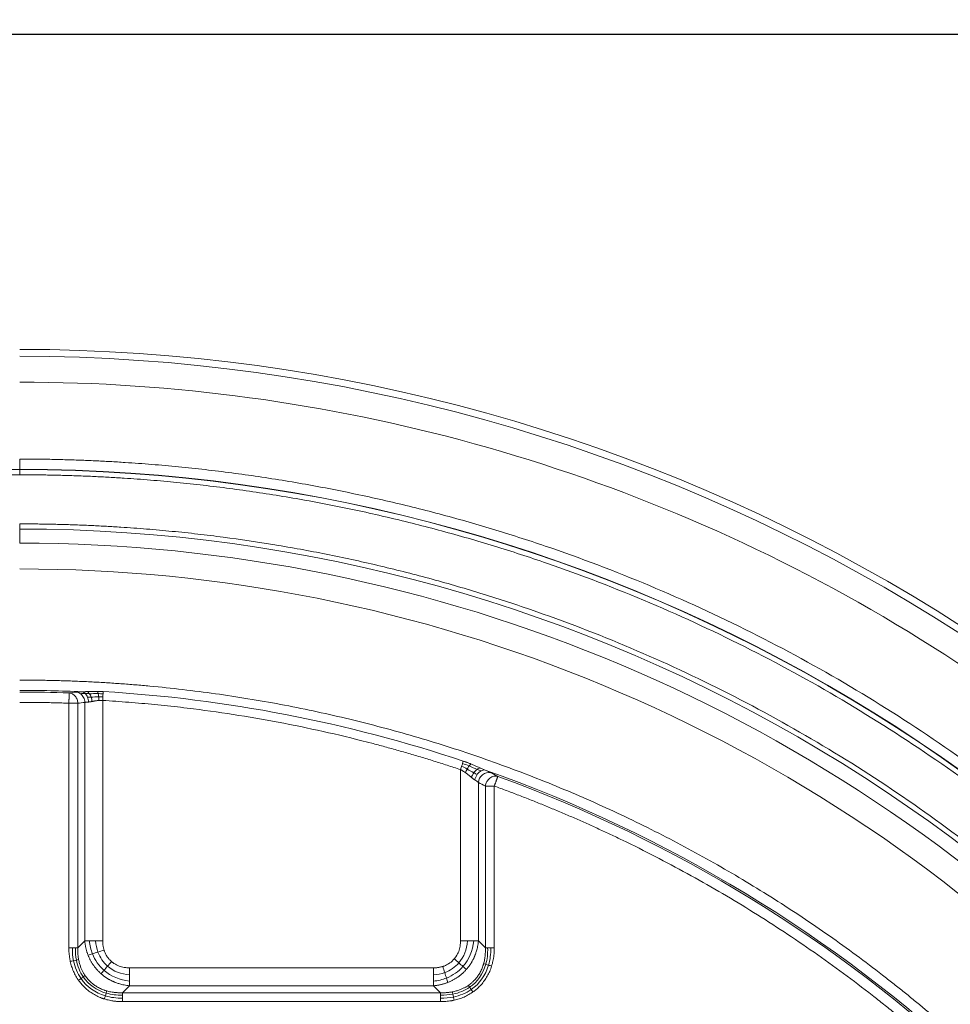
# Model space of a CAD drawing. Units: millimetres. Extents: x 258 to 4290, y 477 to 3211.
# Drawn here: x 1428 to 1698, y 2925 to 3211 of the extents above; entities that cross this region are included whole.
import ezdxf

# ---------------------------------------------------------------- set-up
doc = ezdxf.new("R2010")
doc.units = ezdxf.units.MM
doc.layers.add('FORMAT', color=7, linetype='Continuous')
doc.styles.add('SLDTEXTSTYLE0', font='TXT', dxfattribs={"width": 0.605})
doc.dimstyles.new('SLDDIMSTYLE0', dxfattribs={"dimtxt": 3.081982, "dimasz": 2, "dimexe": 0, "dimexo": 0.0625, "dimgap": 0.770496, "dimtad": 1, "dimrnd": 1e-09, "dimzin": 12, "dimdsep": 46, "dimtxsty": 'SLDTEXTSTYLE0', "dimsah": 1, "dimcen": 0.09, "dimadec": 0, "dimazin": 3, "dimtfac": 1, "dimtofl": 0, "dimtmove": 0, "dimatfit": 3, "dimfxl": 0, "dimfrac": 2, "dimtolj": 1, "dimtzin": 12, "dimarcsym": 0})

# ---------------------------------------------------------------- blocks, each defined once
blk = doc.blocks.new('_D')
at = {"layer": 'FORMAT'}
for p, q in [((260.23, 3086.27), (260.23, 3207.77)), ((260.23, 3206.78), (2058.23, 3206.78)), ((2058.23, 2641.27), (2058.23, 3207.77))]:
    blk.add_line(p, q, dxfattribs=at)
for points in [[(260.23, 3206.78), (262.23, 3206.28), (262.23, 3207.28)], [(2058.23, 3206.78), (2056.23, 3207.28), (2056.23, 3206.28)]]:
    blk.add_solid(points, dxfattribs=at)
at = {"layer": 'FORMAT', "insert": (1154.52, 3210.87), "char_height": 3.175, "attachment_point": 1, "style": 'SLDTEXTSTYLE0'}
blk.add_mtext('1800', dxfattribs=at)

msp = doc.modelspace()

# ---------------------------------------------------------------- linework, layer by layer
at = {"color": 7, "linetype": 'Continuous', "lineweight": 15}
for p, q in [((1428.226, 3083.468), (1428.226, 3080.48)), ((430.017, 3080.48), (1428.226, 3080.48)), ((430.017, 3080.402), (1428.226, 3080.402)), ((1428.226, 3080.402), (1428.226, 3080.48)), ((1428.226, 3078.907), (1428.226, 3080.402)), ((1428.226, 3078.907), (430.017, 3078.907)), ((1428.226, 3063.162), (1428.226, 3064.656)), ((1428.226, 3063.162), (1428.226, 3059.069)), ((1452.309, 3013.432), (1452.37, 3014.447)), ((1442.494, 2941.638), (1442.494, 3012.633)), ((1445.092, 3012.633), (1445.092, 2941.638)), ((1447.113, 3012.863), (1447.113, 2943.659)), ((1452.309, 3013.432), (1452.309, 2943.659)), ((1556.464, 2994.32), (1556.143, 2993.358)), ((1556.143, 2943.659), (1556.143, 2993.358)), ((1561.339, 2943.659), (1561.339, 2989.649)), ((1563.36, 2941.638), (1563.36, 2988.594)), ((1565.958, 2988.594), (1565.958, 2941.638)), ((1445.092, 2941.638), (1447.113, 2943.659)), ((1561.339, 2943.659), (1563.36, 2941.638)), ((1460.103, 2935.865), (1548.349, 2935.865)), ((1458.082, 2928.648), (1460.103, 2930.669)), ((1458.082, 2928.648), (1550.37, 2928.648)), ((1460.103, 2930.669), (1548.349, 2930.669)), ((1550.37, 2928.648), (1548.349, 2930.669)), ((1550.37, 2926.05), (1458.082, 2926.05))]:
    msp.add_line(p, q, dxfattribs=at)
for centre, radius, start, end in [((1428.226, 2610.282), 505, 28.27147, 90), ((1428.226, 2610.282), 503, 28.27147, 90), ((1428.226, 2610.282), 470.198, 28.27147, 90), ((1428.226, 2610.282), 470.12, 28.27147, 90), ((1428.226, 2610.282), 452.88, 28.27147, 90), ((1428.226, 2610.282), 448.787, 44.22588, 90), ((1428.226, 2610.282), 406.076, 87.45738, 90.00024), ((1428.226, 2610.282), 405.593, 87.96906, 90.00019), ((1428.226, 2610.282), 406.467, 71.53474, 86.58139), ((1564.411, 2989.43), 3.08, 80.03515, 175.91821), ((1428.226, 2610.282), 406.076, 46.96497, 70.56563), ((1428.226, 2610.282), 405.593, 46.87681, 69.99496)]:
    msp.add_arc(centre, radius, start, end, dxfattribs=at)
for points, knots in [([(1428.226, 3105.782), (1517.737, 3105.782), (1605.586, 3081.531), (1759.255, 2989.692), (1822.223, 2923.809), (1864.619, 2844.975)], [0, 0, 0, 0, 0.5, 0.5, 1, 1, 1, 1]), ([(1428.226, 3083.468), (1428.955, 3083.467), (1430.412, 3083.465), (1432.599, 3083.45), (1434.785, 3083.425), (1436.97, 3083.389), (1439.155, 3083.344), (1441.34, 3083.288), (1443.525, 3083.223), (1445.709, 3083.147), (1447.893, 3083.061), (1450.077, 3082.965), (1452.26, 3082.859), (1454.443, 3082.743), (1456.626, 3082.617), (1460.667, 3082.365), (1466.562, 3081.934), (1474.303, 3081.241), (1482.032, 3080.421), (1492.389, 3079.149), (1505.347, 3077.23), (1520.912, 3074.392), (1536.434, 3071.022), (1551.94, 3067.103), (1567.354, 3062.648), (1587.824, 3055.969), (1613.068, 3046.276), (1642.591, 3032.547), (1671.166, 3016.78), (1698.587, 2999.081), (1724.661, 2979.583), (1745.155, 2961.942), (1760.733, 2947.077), (1771.957, 2935.612), (1782.753, 2923.811), (1793.073, 2911.738), (1802.945, 2899.373), (1810.773, 2888.87), (1816.798, 2880.351), (1821.181, 2873.933), (1825.458, 2867.443), (1829.021, 2861.84), (1831.915, 2857.156), (1834.179, 2853.416), (1836.408, 2849.655), (1838.602, 2845.874), (1840.76, 2842.072), (1842.886, 2838.252), (1844.274, 2835.688), (1844.968, 2834.406)], [0, 0, 0, 0, 0.0042895, 0.0085784, 0.0128669, 0.0171551, 0.021443, 0.0257307, 0.0300183, 0.0343059, 0.0385937, 0.0428816, 0.0471698, 0.0514584, 0.0557475, 0.0600371, 0.075286, 0.090531, 0.1057763, 0.121026, 0.1519392, 0.1828534, 0.2141259, 0.2453993, 0.2769652, 0.3085321, 0.372103, 0.4359756, 0.5000001, 0.5640246, 0.6278972, 0.691468, 0.7230339, 0.7546008, 0.7858732, 0.8171467, 0.8480599, 0.8789742, 0.8942231, 0.9094681, 0.9247134, 0.9399631, 0.9485415, 0.9571181, 0.9656937, 0.9742689, 0.9828446, 0.9914213, 1, 1, 1, 1]), ([(1840.951, 2832.246), (1840.608, 2832.881), (1839.922, 2834.152), (1838.883, 2836.051), (1837.836, 2837.946), (1836.78, 2839.836), (1835.715, 2841.721), (1834.642, 2843.6), (1833.56, 2845.475), (1832.469, 2847.345), (1831.37, 2849.21), (1830.262, 2851.069), (1829.145, 2852.924), (1828.02, 2854.774), (1826.886, 2856.618), (1824.77, 2860.024), (1821.63, 2864.964), (1817.394, 2871.391), (1813.053, 2877.747), (1807.086, 2886.184), (1799.334, 2896.587), (1789.557, 2908.832), (1779.336, 2920.789), (1768.644, 2932.476), (1757.528, 2943.83), (1742.1, 2958.552), (1721.804, 2976.024), (1695.981, 2995.334), (1668.824, 3012.862), (1640.524, 3028.477), (1611.287, 3042.074), (1586.286, 3051.673), (1566.013, 3058.288), (1550.748, 3062.7), (1535.391, 3066.581), (1520.019, 3069.919), (1504.603, 3072.729), (1491.771, 3074.63), (1481.514, 3075.889), (1473.859, 3076.701), (1466.193, 3077.388), (1459.635, 3077.867), (1454.191, 3078.194), (1449.867, 3078.414), (1445.541, 3078.594), (1441.214, 3078.734), (1436.886, 3078.834), (1432.556, 3078.896), (1429.67, 3078.904), (1428.226, 3078.907)], [0, 0, 0, 0, 0.0042895, 0.0085784, 0.0128669, 0.0171551, 0.0214429, 0.0257307, 0.0300183, 0.0343059, 0.0385937, 0.0428816, 0.0471698, 0.0514584, 0.0557475, 0.0600371, 0.075286, 0.090531, 0.1057763, 0.121026, 0.1519392, 0.1828534, 0.2141258, 0.2453993, 0.2769652, 0.3085321, 0.372103, 0.4359756, 0.5000001, 0.5640246, 0.6278972, 0.691468, 0.7230339, 0.7546008, 0.7858732, 0.8171467, 0.8480599, 0.8789742, 0.8942231, 0.9094681, 0.9247134, 0.9399631, 0.9485415, 0.9571181, 0.9656937, 0.9742689, 0.9828446, 0.9914213, 1, 1, 1, 1]), ([(1428.226, 3064.656), (1428.926, 3064.655), (1430.325, 3064.654), (1432.425, 3064.638), (1434.524, 3064.614), (1436.623, 3064.58), (1438.721, 3064.537), (1440.819, 3064.483), (1442.917, 3064.42), (1445.014, 3064.348), (1447.111, 3064.265), (1449.208, 3064.173), (1451.305, 3064.071), (1453.401, 3063.96), (1455.497, 3063.839), (1459.377, 3063.597), (1465.038, 3063.183), (1472.471, 3062.518), (1479.893, 3061.73), (1489.838, 3060.509), (1502.281, 3058.666), (1517.227, 3055.941), (1532.132, 3052.705), (1547.022, 3048.942), (1561.823, 3044.664), (1581.479, 3038.251), (1605.72, 3028.943), (1634.068, 3015.759), (1661.508, 3000.62), (1687.838, 2983.624), (1712.876, 2964.902), (1732.555, 2947.961), (1747.514, 2933.687), (1758.292, 2922.678), (1768.659, 2911.347), (1778.568, 2899.753), (1788.048, 2887.88), (1795.564, 2877.794), (1801.35, 2869.614), (1805.559, 2863.451), (1809.666, 2857.219), (1813.087, 2851.839), (1815.866, 2847.341), (1818.04, 2843.75), (1820.18, 2840.138), (1822.287, 2836.508), (1824.359, 2832.857), (1826.401, 2829.189), (1827.733, 2826.727), (1828.4, 2825.496)], [0, 0, 0, 0, 0.0042895, 0.0085784, 0.0128669, 0.0171551, 0.0214429, 0.0257306, 0.0300183, 0.0343059, 0.0385936, 0.0428816, 0.0471698, 0.0514584, 0.0557475, 0.0600371, 0.075286, 0.090531, 0.1057763, 0.121026, 0.1519392, 0.1828534, 0.2141258, 0.2453993, 0.2769652, 0.3085321, 0.372103, 0.4359756, 0.5000001, 0.5640246, 0.6278972, 0.691468, 0.7230339, 0.7546008, 0.7858732, 0.8171467, 0.8480599, 0.8789742, 0.8942231, 0.9094681, 0.9247134, 0.9399631, 0.9485415, 0.9571181, 0.9656937, 0.9742689, 0.9828445, 0.9914213, 1, 1, 1, 1]), ([(1428.226, 3051.597), (1486.36, 3051.597), (1543.923, 3040.111), (1651.287, 2995.487), (1700.032, 2962.788), (1741.04, 2921.581)], [0, 0, 0, 0, 0.5, 0.5, 1, 1, 1, 1]), ([(1428.224, 3019.346), (1428.925, 3019.345), (1430.326, 3019.343), (1432.427, 3019.327), (1434.528, 3019.3), (1436.629, 3019.262), (1438.729, 3019.214), (1440.828, 3019.154), (1442.927, 3019.084), (1445.026, 3019.003), (1447.124, 3018.912), (1449.221, 3018.809), (1451.318, 3018.696), (1453.415, 3018.572), (1455.511, 3018.437), (1457.606, 3018.292), (1459.701, 3018.136), (1461.796, 3017.969), (1463.89, 3017.791), (1468.466, 3017.378), (1475.515, 3016.642), (1485.016, 3015.423), (1494.487, 3013.982), (1507.122, 3011.756), (1522.856, 3008.408), (1541.584, 3003.485), (1560.087, 2997.674), (1578.32, 2990.98), (1596.216, 2983.43), (1613.706, 2975.05), (1630.755, 2965.867), (1644.54, 2957.577), (1655.295, 2950.582), (1663.201, 2945.172), (1670.977, 2939.579), (1677.08, 2934.969), (1681.583, 2931.45), (1684.542, 2929.093), (1687.478, 2926.711), (1690.391, 2924.301), (1693.282, 2921.866), (1696.149, 2919.403), (1698.995, 2916.914), (1701.817, 2914.397), (1704.618, 2911.856), (1706.466, 2910.14), (1707.39, 2909.282)], [0, 0, 0, 0, 0.0068414, 0.0136815, 0.0205202, 0.0273579, 0.0341947, 0.0410308, 0.0478663, 0.0547015, 0.0615366, 0.0683716, 0.0752068, 0.0820424, 0.0888786, 0.0957155, 0.1025533, 0.1093922, 0.1162323, 0.123074, 0.1542601, 0.1854296, 0.2165995, 0.2477869, 0.3106977, 0.3736101, 0.4368043, 0.5000002, 0.5631943, 0.6263902, 0.6893009, 0.7522134, 0.7833995, 0.814569, 0.8457389, 0.8769263, 0.8892399, 0.9015492, 0.9138555, 0.9261596, 0.9384627, 0.9507659, 0.9630702, 0.9753766, 0.9876862, 1, 1, 1, 1]), ([(1442.494, 3012.633), (1442.496, 3012.691), (1442.5, 3012.804), (1442.505, 3012.97), (1442.511, 3013.128), (1442.516, 3013.278), (1442.521, 3013.42), (1442.526, 3013.555), (1442.533, 3013.733), (1442.541, 3013.949), (1442.553, 3014.286), (1442.564, 3014.621), (1442.575, 3014.934), (1442.584, 3015.159), (1442.59, 3015.344), (1442.595, 3015.479), (1442.598, 3015.576), (1442.599, 3015.605), (1442.6, 3015.62)], [0, 0, 0, 0, 0.0389244, 0.0763281, 0.1122186, 0.1466141, 0.1795457, 0.2110592, 0.2412181, 0.3071432, 0.3694922, 0.5000209, 0.5878267, 0.6748833, 0.7553367, 0.8425013, 0.9173618, 1, 1, 1, 1]), ([(1442.6, 3015.62), (1442.92, 3015.593), (1443.246, 3015.494), (1443.691, 3015.25), (1443.832, 3015.155), (1444.098, 3014.934), (1444.224, 3014.809), (1444.454, 3014.533), (1444.557, 3014.384), (1444.738, 3014.069), (1444.816, 3013.903), (1445.009, 3013.381), (1445.081, 3013.003), (1445.092, 3012.633)], [0, 0, 0, 0, 0.25, 0.25, 0.375, 0.375, 0.5, 0.5, 0.625, 0.625, 0.75, 0.75, 1, 1, 1, 1]), ([(1444.635, 3015.849), (1444.848, 3015.83), (1445.064, 3015.78), (1445.478, 3015.619), (1445.677, 3015.509), (1445.86, 3015.375)], [0, 0, 0, 0, 0.5, 0.5, 1, 1, 1, 1]), ([(1445.86, 3015.375), (1446.042, 3015.241), (1446.214, 3015.08), (1446.518, 3014.713), (1446.65, 3014.508), (1446.866, 3014.076), (1446.952, 3013.842), (1447.072, 3013.358), (1447.106, 3013.109), (1447.113, 3012.863)], [0, 0, 0, 0, 0.25, 0.25, 0.5, 0.5, 0.75, 0.75, 1, 1, 1, 1]), ([(1446.241, 3015.958), (1446.325, 3015.958), (1446.495, 3015.958), (1446.756, 3015.963), (1447.027, 3015.97), (1447.305, 3015.979), (1447.574, 3015.989), (1447.75, 3015.997), (1447.83, 3016)], [0, 0, 0, 0, 0.1633986, 0.330275, 0.5007395, 0.6748957, 0.8528409, 1, 1, 1, 1]), ([(1447.2, 3015.471), (1447.058, 3015.606), (1446.902, 3015.717), (1446.577, 3015.882), (1446.408, 3015.935), (1446.241, 3015.958)], [0, 0, 0, 0, 0.5, 0.5, 1, 1, 1, 1]), ([(1447.901, 3014.39), (1447.817, 3014.605), (1447.714, 3014.808), (1447.477, 3015.174), (1447.343, 3015.336), (1447.2, 3015.471)], [0, 0, 0, 0, 0.5, 0.5, 1, 1, 1, 1]), ([(1447.83, 3016), (1447.934, 3016.004), (1448.143, 3016.013), (1448.461, 3016.026), (1448.784, 3016.039), (1449.187, 3016.054), (1449.67, 3016.068), (1450.232, 3016.078), (1450.609, 3016.078), (1450.797, 3016.078)], [0, 0, 0, 0, 0.1074973, 0.21603794, 0.32567674, 0.4364668, 0.62467488, 0.81243863, 1, 1, 1, 1]), ([(1448.175, 3012.972), (1448.17, 3013.216), (1448.144, 3013.463), (1448.051, 3013.943), (1447.984, 3014.175), (1447.901, 3014.39)], [0, 0, 0, 0, 0.5, 0.5, 1, 1, 1, 1]), ([(1450.797, 3016.078), (1450.908, 3016.077), (1451.129, 3016.076), (1451.462, 3016.069), (1451.796, 3016.058), (1452.13, 3016.044), (1452.352, 3016.031), (1452.464, 3016.025)], [0, 0, 0, 0, 0.1995968, 0.399307, 0.5992191, 0.7994209, 1, 1, 1, 1]), ([(1442.494, 3012.633), (1441.815, 3012.656), (1440.456, 3012.702), (1438.418, 3012.759), (1436.38, 3012.805), (1434.341, 3012.841), (1432.302, 3012.867), (1430.264, 3012.883), (1428.904, 3012.885), (1428.225, 3012.886)], [0, 0, 0, 0, 0.1428663, 0.2857234, 0.4285751, 0.5714249, 0.7142766, 0.8571337, 1, 1, 1, 1]), ([(1445.092, 3012.633), (1445.065, 3012.633), (1445.011, 3012.633), (1444.922, 3012.633), (1444.828, 3012.633), (1444.729, 3012.633), (1444.569, 3012.633), (1444.331, 3012.634), (1444.028, 3012.633), (1443.734, 3012.633), (1443.455, 3012.633), (1443.155, 3012.633), (1442.833, 3012.633), (1442.609, 3012.633), (1442.494, 3012.633)], [0, 0, 0, 0, 0.0508123, 0.1005305, 0.1493983, 0.1976932, 0.2457244, 0.3728872, 0.500008, 0.5930973, 0.6879442, 0.786482, 0.8901683, 1, 1, 1, 1]), ([(1448.175, 3012.972), (1448.118, 3012.969), (1448.003, 3012.962), (1447.84, 3012.949), (1447.681, 3012.935), (1447.528, 3012.92), (1447.382, 3012.902), (1447.242, 3012.884), (1447.156, 3012.87), (1447.113, 3012.863)], [0, 0, 0, 0, 0.1381271, 0.2778224, 0.4190913, 0.5619387, 0.7063694, 0.8523884, 1, 1, 1, 1]), ([(1448.175, 3012.972), (1448.227, 3012.976), (1448.331, 3012.984), (1448.494, 3013.003), (1448.654, 3013.026), (1448.81, 3013.052), (1448.935, 3013.073), (1449.074, 3013.099), (1449.164, 3013.117), (1449.23, 3013.13)], [0, 0, 0, 0, 0.1597889, 0.3201301, 0.4809995, 0.6205067, 0.7602673, 0.8245848, 1, 1, 1, 1]), ([(1449.23, 3013.13), (1449.302, 3013.144), (1449.437, 3013.171), (1449.634, 3013.21), (1449.812, 3013.245), (1449.968, 3013.274), (1450.101, 3013.298), (1450.289, 3013.331), (1450.541, 3013.37), (1450.869, 3013.414), (1451.092, 3013.432), (1451.203, 3013.441)], [0, 0, 0, 0, 0.1173263, 0.2224252, 0.3152807, 0.3958941, 0.4642796, 0.5204581, 0.680597, 0.8404078, 1, 1, 1, 1]), ([(1452.309, 3013.432), (1452.237, 3013.437), (1452.092, 3013.449), (1451.873, 3013.457), (1451.651, 3013.459), (1451.427, 3013.455), (1451.278, 3013.446), (1451.203, 3013.441)], [0, 0, 0, 0, 0.1948864, 0.39213, 0.5919342, 0.7944949, 1, 1, 1, 1]), ([(1556.143, 2993.358), (1555.498, 2993.572), (1554.209, 2994), (1552.271, 2994.63), (1550.331, 2995.251), (1548.387, 2995.862), (1546.441, 2996.464), (1544.491, 2997.055), (1542.539, 2997.637), (1540.584, 2998.208), (1538.626, 2998.77), (1536.664, 2999.322), (1534.7, 2999.864), (1532.733, 3000.396), (1527.144, 3001.879), (1517.889, 3004.146), (1504.9, 3006.879), (1491.828, 3009.185), (1481.818, 3010.612), (1474.922, 3011.448), (1471.161, 3011.868), (1467.397, 3012.252), (1463.63, 3012.602), (1459.86, 3012.915), (1456.086, 3013.196), (1453.568, 3013.353), (1452.309, 3013.432)], [0, 0, 0, 0, 0.0192155, 0.0384283, 0.057639, 0.0768481, 0.096056, 0.1152632, 0.1344702, 0.1536776, 0.1728857, 0.1920951, 0.2113063, 0.2305198, 0.249736, 0.3748656, 0.5000003, 0.6251299, 0.7502647, 0.7859484, 0.8216244, 0.857296, 0.8929662, 0.9286382, 0.9643151, 1, 1, 1, 1]), ([(1556.966, 2995.822), (1557.082, 2995.783), (1557.315, 2995.704), (1557.663, 2995.581), (1558.013, 2995.453), (1558.364, 2995.321), (1558.67, 2995.203), (1558.93, 2995.099), (1559.074, 2995.042), (1559.145, 2995.013)], [0, 0, 0, 0, 0.1575654, 0.3162964, 0.4762574, 0.6375114, 0.8001198, 0.9000564, 1, 1, 1, 1]), ([(1559.145, 2995.013), (1559.283, 2994.957), (1559.559, 2994.844), (1559.97, 2994.671), (1560.411, 2994.482), (1560.878, 2994.279), (1561.368, 2994.064), (1561.688, 2993.923), (1561.846, 2993.853)], [0, 0, 0, 0, 0.1503317, 0.3007964, 0.4514688, 0.637523, 0.8203134, 1, 1, 1, 1]), ([(1560.936, 2993.432), (1561.093, 2993.553), (1561.253, 2993.652), (1561.561, 2993.795), (1561.71, 2993.839), (1561.846, 2993.853)], [0, 0, 0, 0, 0.5, 0.5, 1, 1, 1, 1]), ([(1561.846, 2993.853), (1561.875, 2993.841), (1562.071, 2993.755), (1562.424, 2993.601), (1562.893, 2993.401), (1563.193, 2993.28), (1563.338, 2993.221)], [0, 0, 0, 0, 0.0559142, 0.3885666, 0.7030782, 1, 1, 1, 1]), ([(1556.143, 2993.358), (1556.194, 2993.331), (1556.311, 2993.272), (1556.506, 2993.166), (1556.762, 2993.019), (1557.029, 2992.854), (1557.25, 2992.708), (1557.42, 2992.593), (1557.513, 2992.528), (1557.571, 2992.487)], [0, 0, 0, 0, 0.10255899, 0.23368831, 0.3938684, 0.62962188, 0.79489232, 0.86941782, 1, 1, 1, 1]), ([(1557.571, 2992.487), (1557.643, 2992.435), (1557.806, 2992.318), (1558.072, 2992.118), (1558.378, 2991.88), (1558.803, 2991.541), (1559.111, 2991.291), (1559.312, 2991.128)], [0, 0, 0, 0, 0.1158693, 0.2630756, 0.4416982, 0.6350211, 1, 1, 1, 1]), ([(1559.312, 2991.128), (1559.4, 2991.354), (1559.505, 2991.584), (1559.743, 2992.029), (1559.876, 2992.244), (1560.015, 2992.442)], [0, 0, 0, 0, 0.5, 0.5, 1, 1, 1, 1]), ([(1560.277, 2990.403), (1560.235, 2990.431), (1560.147, 2990.49), (1560.01, 2990.588), (1559.864, 2990.697), (1559.708, 2990.816), (1559.541, 2990.946), (1559.408, 2991.051), (1559.331, 2991.114), (1559.312, 2991.128)], [0, 0, 0, 0, 0.1364499, 0.2812028, 0.434375, 0.5960647, 0.7663554, 0.9453183, 1, 1, 1, 1]), ([(1560.015, 2992.442), (1560.155, 2992.64), (1560.306, 2992.828), (1560.618, 2993.163), (1560.778, 2993.31), (1560.936, 2993.432)], [0, 0, 0, 0, 0.5, 0.5, 1, 1, 1, 1]), ([(1560.277, 2990.403), (1560.34, 2990.675), (1560.433, 2990.952), (1560.671, 2991.484), (1560.816, 2991.739), (1560.976, 2991.966)], [0, 0, 0, 0, 0.5, 0.5, 1, 1, 1, 1]), ([(1560.976, 2991.966), (1561.136, 2992.194), (1561.319, 2992.404), (1561.709, 2992.763), (1561.915, 2992.911), (1562.121, 2993.02)], [0, 0, 0, 0, 0.5, 0.5, 1, 1, 1, 1]), ([(1562.121, 2993.02), (1562.326, 2993.129), (1562.539, 2993.204), (1562.954, 2993.273), (1563.155, 2993.266), (1563.338, 2993.221)], [0, 0, 0, 0, 0.5, 0.5, 1, 1, 1, 1]), ([(1563.36, 2988.594), (1563.388, 2988.811), (1563.44, 2989.032), (1563.586, 2989.465), (1563.681, 2989.676), (1563.908, 2990.073), (1564.038, 2990.257), (1564.331, 2990.597), (1564.495, 2990.753), (1564.845, 2991.025), (1565.032, 2991.141), (1565.414, 2991.324), (1565.608, 2991.392), (1566.008, 2991.481), (1566.21, 2991.5), (1566.606, 2991.489), (1566.799, 2991.457), (1566.98, 2991.402)], [0, 0, 0, 0, 0.125, 0.125, 0.25, 0.25, 0.375, 0.375, 0.5, 0.5, 0.625, 0.625, 0.75, 0.75, 0.875, 0.875, 1, 1, 1, 1]), ([(1566.98, 2991.402), (1566.641, 2991.58), (1565.963, 2991.935), (1565.284, 2992.287), (1564.944, 2992.463)], [0, 0, 0, 0, 0.4994396, 1, 1, 1, 1]), ([(1566.98, 2991.402), (1566.978, 2991.397), (1566.974, 2991.386), (1566.965, 2991.358), (1566.953, 2991.324), (1566.938, 2991.284), (1566.921, 2991.237), (1566.902, 2991.186), (1566.882, 2991.131), (1566.84, 2991.018), (1566.768, 2990.823), (1566.67, 2990.549), (1566.576, 2990.291), (1566.494, 2990.067), (1566.408, 2989.83), (1566.322, 2989.594), (1566.236, 2989.356), (1566.149, 2989.117), (1566.056, 2988.861), (1565.991, 2988.685), (1565.958, 2988.594)], [0, 0, 0, 0, 0.0386111, 0.0760318, 0.1122818, 0.147391, 0.1814013, 0.2143676, 0.2463592, 0.2774608, 0.3908154, 0.4999483, 0.5650786, 0.6306126, 0.6938515, 0.7588693, 0.8146781, 0.8732267, 0.9349141, 1, 1, 1, 1]), ([(1565.958, 2988.594), (1565.905, 2988.594), (1565.799, 2988.594), (1565.643, 2988.594), (1565.491, 2988.594), (1565.341, 2988.594), (1565.113, 2988.594), (1564.812, 2988.594), (1564.454, 2988.594), (1564.122, 2988.594), (1563.858, 2988.594), (1563.654, 2988.594), (1563.497, 2988.594), (1563.406, 2988.594), (1563.36, 2988.594)], [0, 0, 0, 0, 0.0507816, 0.10061731, 0.14962732, 0.19794818, 0.24573242, 0.37365601, 0.50002412, 0.62633371, 0.75431582, 0.83418201, 0.91587085, 1, 1, 1, 1]), ([(1707.237, 2900.528), (1706.734, 2901.01), (1705.727, 2901.975), (1704.208, 2903.413), (1702.682, 2904.842), (1701.148, 2906.263), (1699.608, 2907.676), (1698.061, 2909.081), (1696.506, 2910.478), (1694.944, 2911.866), (1693.375, 2913.247), (1691.799, 2914.619), (1690.216, 2915.983), (1688.626, 2917.338), (1687.029, 2918.686), (1685.425, 2920.025), (1683.813, 2921.356), (1682.195, 2922.679), (1680.569, 2923.993), (1678.936, 2925.3), (1677.296, 2926.598), (1673.439, 2929.618), (1667.301, 2934.273), (1658.764, 2940.402), (1650.071, 2946.306), (1641.224, 2951.982), (1632.232, 2957.426), (1623.103, 2962.631), (1613.842, 2967.597), (1606.449, 2971.315), (1601.007, 2973.933), (1597.565, 2975.548), (1594.11, 2977.13), (1590.64, 2978.68), (1587.156, 2980.196), (1583.658, 2981.679), (1580.147, 2983.129), (1576.621, 2984.547), (1573.081, 2985.93), (1569.528, 2987.283), (1567.148, 2988.157), (1565.958, 2988.594)], [0, 0, 0, 0, 0.0124756, 0.0249483, 0.0374182, 0.0498858, 0.0623514, 0.0748154, 0.087278, 0.0997396, 0.1122006, 0.1246612, 0.1371219, 0.1495829, 0.1620446, 0.1745073, 0.1869714, 0.1994372, 0.211905, 0.2243752, 0.2368481, 0.2493241, 0.3120133, 0.3746606, 0.4373087, 0.5000003, 0.5626895, 0.6253368, 0.6879849, 0.7506766, 0.7733572, 0.7960289, 0.8186935, 0.841353, 0.8640097, 0.8866653, 0.909322, 0.9319818, 0.9546468, 0.9773188, 1, 1, 1, 1]), ([(1447.113, 2943.659), (1447.125, 2943.53), (1447.149, 2943.272), (1447.198, 2942.888), (1447.256, 2942.505), (1447.324, 2942.125), (1447.402, 2941.747), (1447.489, 2941.372), (1447.586, 2941), (1447.693, 2940.631), (1447.809, 2940.266), (1447.933, 2939.905), (1448.024, 2939.667), (1448.07, 2939.548)], [0, 0, 0, 0, 0.0920571, 0.1838688, 0.2754401, 0.3667757, 0.4578807, 0.5487604, 0.6394205, 0.7298672, 0.8201075, 0.9101489, 1, 1, 1, 1]), ([(1452.309, 2943.659), (1452.31, 2943.554), (1452.312, 2943.345), (1452.328, 2943.034), (1452.353, 2942.726), (1452.389, 2942.421), (1452.439, 2942.093), (1452.506, 2941.743), (1452.594, 2941.374), (1452.667, 2941.132), (1452.703, 2941.012)], [0, 0, 0, 0, 0.1171469, 0.2331952, 0.3482728, 0.4625112, 0.5760448, 0.7187851, 0.8600043, 1, 1, 1, 1]), ([(1554.33, 2938.433), (1554.383, 2938.497), (1554.491, 2938.625), (1554.643, 2938.824), (1554.79, 2939.029), (1555.023, 2939.383), (1555.318, 2939.906), (1555.625, 2940.615), (1555.862, 2941.356), (1556.008, 2942.028), (1556.091, 2942.624), (1556.135, 2943.139), (1556.14, 2943.485), (1556.143, 2943.659)], [0, 0, 0, 0, 0.04432796, 0.08873904, 0.13328992, 0.17803671, 0.31387083, 0.45158861, 0.58754392, 0.72609879, 0.816211, 0.90741486, 1, 1, 1, 1]), ([(1557.862, 2935.404), (1557.938, 2935.492), (1558.091, 2935.668), (1558.311, 2935.94), (1558.524, 2936.217), (1558.73, 2936.499), (1558.929, 2936.787), (1559.121, 2937.08), (1559.306, 2937.377), (1559.483, 2937.68), (1559.653, 2937.987), (1559.816, 2938.299), (1559.971, 2938.615), (1560.088, 2938.869), (1560.182, 2939.082), (1560.265, 2939.277), (1560.374, 2939.547), (1560.505, 2939.892), (1560.652, 2940.316), (1560.809, 2940.82), (1560.967, 2941.407), (1561.117, 2942.08), (1561.25, 2942.839), (1561.307, 2943.376), (1561.337, 2943.659)], [0, 0, 0, 0, 0.03819193, 0.07639527, 0.11461763, 0.15286603, 0.19114695, 0.22946634, 0.26782968, 0.30624198, 0.34470784, 0.38323148, 0.42181675, 0.46046721, 0.4751824, 0.49847859, 0.53038359, 0.57093709, 0.62019205, 0.67821629, 0.74509432, 0.82092957, 0.90584743, 1, 1, 1, 1]), ([(1442.917, 2937.703), (1442.897, 2937.798), (1442.855, 2937.986), (1442.8, 2938.271), (1442.721, 2938.712), (1442.632, 2939.314), (1442.552, 2940.079), (1442.503, 2940.855), (1442.497, 2941.376), (1442.494, 2941.638)], [0, 0, 0, 0, 0.0728655, 0.1460534, 0.2195847, 0.4119169, 0.6058631, 0.8017766, 1, 1, 1, 1]), ([(1445.328, 2938.242), (1445.305, 2938.368), (1445.26, 2938.622), (1445.204, 2939.013), (1445.157, 2939.417), (1445.12, 2939.835), (1445.094, 2940.266), (1445.08, 2940.711), (1445.078, 2941.17), (1445.087, 2941.481), (1445.092, 2941.638)], [0, 0, 0, 0, 0.1119823, 0.2275124, 0.3466741, 0.469553, 0.5962361, 0.7268118, 0.8613696, 1, 1, 1, 1]), ([(1448.07, 2939.548), (1448.118, 2939.429), (1448.214, 2939.189), (1448.37, 2938.836), (1448.535, 2938.487), (1448.71, 2938.143), (1448.893, 2937.804), (1449.086, 2937.471), (1449.287, 2937.144), (1449.497, 2936.822), (1449.716, 2936.507), (1449.943, 2936.198), (1450.178, 2935.895), (1450.421, 2935.599), (1450.672, 2935.31), (1450.931, 2935.028), (1451.213, 2934.739), (1451.517, 2934.443), (1451.738, 2934.245), (1451.848, 2934.146)], [0, 0, 0, 0, 0.0583277, 0.1165385, 0.174641, 0.2326437, 0.2905547, 0.3483819, 0.4061331, 0.4638162, 0.5214388, 0.5790089, 0.6365344, 0.6940236, 0.7514851, 0.8089276, 0.8663606, 0.9331717, 1, 1, 1, 1]), ([(1452.703, 2941.012), (1452.724, 2940.947), (1452.767, 2940.816), (1452.901, 2940.443), (1453.133, 2939.906), (1453.513, 2939.233), (1453.961, 2938.605), (1454.364, 2938.156), (1454.676, 2937.854), (1454.81, 2937.737), (1454.877, 2937.678)], [0, 0, 0, 0, 0.0512133, 0.1022749, 0.295114, 0.4855696, 0.6768946, 0.8674305, 0.933743, 1, 1, 1, 1]), ([(1563.357, 2941.638), (1563.361, 2941.509), (1563.37, 2941.251), (1563.371, 2940.865), (1563.363, 2940.481), (1563.346, 2940.101), (1563.321, 2939.723), (1563.286, 2939.349), (1563.227, 2938.856), (1563.136, 2938.279), (1563.006, 2937.652), (1562.905, 2937.272), (1562.859, 2937.097)], [0, 0, 0, 0, 0.0847395, 0.1689228, 0.2525515, 0.3356282, 0.4181568, 0.5001429, 0.5815932, 0.7426785, 0.8818715, 1, 1, 1, 1]), ([(1565.958, 2941.638), (1565.957, 2941.488), (1565.955, 2941.189), (1565.939, 2940.742), (1565.913, 2940.299), (1565.876, 2939.858), (1565.83, 2939.421), (1565.772, 2938.988), (1565.688, 2938.451), (1565.565, 2937.814), (1565.391, 2937.083), (1565.248, 2936.606), (1565.177, 2936.369)], [0, 0, 0, 0, 0.0841923, 0.1677988, 0.250866, 0.333441, 0.415572, 0.497308, 0.5786986, 0.7205562, 0.8608937, 1, 1, 1, 1]), ([(1445.299, 2932.242), (1445.235, 2932.335), (1445.107, 2932.519), (1444.706, 2933.136), (1444.143, 2934.133), (1443.635, 2935.306), (1443.303, 2936.263), (1443.09, 2936.976), (1442.975, 2937.46), (1442.917, 2937.703)], [0, 0, 0, 0, 0.0560666, 0.1123089, 0.368317, 0.6277886, 0.7509359, 0.8749176, 1, 1, 1, 1]), ([(1447.21, 2933.589), (1447.148, 2933.681), (1447.019, 2933.873), (1446.831, 2934.178), (1446.641, 2934.509), (1446.451, 2934.868), (1446.264, 2935.256), (1446.081, 2935.674), (1445.905, 2936.123), (1445.738, 2936.605), (1445.583, 2937.119), (1445.442, 2937.668), (1445.366, 2938.047), (1445.328, 2938.242)], [0, 0, 0, 0, 0.0661487, 0.1369082, 0.2123605, 0.2926019, 0.3777447, 0.4679177, 0.563267, 0.663957, 0.7701708, 0.8821109, 1, 1, 1, 1]), ([(1454.877, 2937.678), (1454.941, 2937.624), (1455.069, 2937.517), (1455.269, 2937.364), (1455.473, 2937.218), (1455.827, 2936.984), (1456.35, 2936.689), (1457.059, 2936.383), (1457.8, 2936.146), (1458.472, 2936), (1459.068, 2935.917), (1459.583, 2935.873), (1459.929, 2935.867), (1460.103, 2935.865)], [0, 0, 0, 0, 0.044328, 0.088739, 0.1332899, 0.1780367, 0.3138708, 0.4515886, 0.5875439, 0.7260988, 0.816211, 0.9074149, 1, 1, 1, 1]), ([(1550.995, 2936.259), (1551.061, 2936.28), (1551.192, 2936.323), (1551.565, 2936.457), (1552.101, 2936.689), (1552.775, 2937.069), (1553.403, 2937.517), (1553.852, 2937.92), (1554.153, 2938.232), (1554.271, 2938.366), (1554.33, 2938.433)], [0, 0, 0, 0, 0.0512133, 0.1022749, 0.295114, 0.4855696, 0.6768946, 0.8674305, 0.933743, 1, 1, 1, 1]), ([(1562.859, 2937.097), (1562.834, 2937.011), (1562.787, 2936.847), (1562.715, 2936.619), (1562.531, 2936.062), (1562.181, 2935.193), (1561.602, 2934.115), (1560.878, 2933.051), (1560.242, 2932.318), (1559.697, 2931.788), (1559.367, 2931.49), (1558.937, 2931.133), (1558.602, 2930.896), (1558.419, 2930.766)], [0, 0, 0, 0, 0.0342639, 0.0646305, 0.0911541, 0.2572449, 0.4203263, 0.5552324, 0.7457099, 0.7877526, 0.8440661, 0.9147453, 1, 1, 1, 1]), ([(1451.848, 2934.146), (1451.936, 2934.07), (1452.112, 2933.917), (1452.384, 2933.697), (1452.661, 2933.484), (1452.943, 2933.278), (1453.231, 2933.078), (1453.524, 2932.887), (1453.822, 2932.702), (1454.124, 2932.524), (1454.431, 2932.354), (1454.743, 2932.192), (1455.059, 2932.037), (1455.317, 2931.918), (1455.538, 2931.821), (1455.743, 2931.734), (1456.02, 2931.622), (1456.37, 2931.49), (1456.796, 2931.344), (1457.299, 2931.189), (1457.882, 2931.033), (1458.547, 2930.886), (1459.296, 2930.756), (1459.825, 2930.7), (1460.103, 2930.671)], [0, 0, 0, 0, 0.0381919, 0.0763951, 0.1146174, 0.1528657, 0.1911466, 0.2294659, 0.2678291, 0.3062414, 0.3447071, 0.3832307, 0.4218159, 0.4604663, 0.4766947, 0.5011708, 0.5339228, 0.57499, 0.6244243, 0.6822915, 0.748673, 0.8236677, 0.9073952, 1, 1, 1, 1]), ([(1548.349, 2935.865), (1548.454, 2935.866), (1548.662, 2935.868), (1548.974, 2935.884), (1549.282, 2935.909), (1549.587, 2935.945), (1549.915, 2935.995), (1550.265, 2936.062), (1550.634, 2936.15), (1550.875, 2936.223), (1550.995, 2936.259)], [0, 0, 0, 0, 0.1171469, 0.2331952, 0.3482728, 0.4625112, 0.5760448, 0.7187851, 0.8600043, 1, 1, 1, 1]), ([(1552.459, 2931.626), (1552.579, 2931.674), (1552.818, 2931.77), (1553.172, 2931.926), (1553.521, 2932.091), (1553.865, 2932.266), (1554.203, 2932.449), (1554.536, 2932.642), (1554.864, 2932.843), (1555.185, 2933.053), (1555.501, 2933.272), (1555.81, 2933.499), (1556.113, 2933.734), (1556.408, 2933.977), (1556.697, 2934.228), (1556.979, 2934.487), (1557.269, 2934.768), (1557.565, 2935.073), (1557.763, 2935.294), (1557.862, 2935.404)], [0, 0, 0, 0, 0.0583277, 0.1165385, 0.174641, 0.2326437, 0.2905547, 0.3483819, 0.4061331, 0.4638162, 0.5214388, 0.5790089, 0.6365344, 0.6940236, 0.7514851, 0.8089276, 0.8663606, 0.9331717, 1, 1, 1, 1]), ([(1565.177, 2936.369), (1565.148, 2936.278), (1565.091, 2936.099), (1564.998, 2935.831), (1564.756, 2935.167), (1564.309, 2934.133), (1563.549, 2932.785), (1562.654, 2931.531), (1561.833, 2930.615), (1561.174, 2929.984), (1560.722, 2929.587), (1560.254, 2929.208), (1559.928, 2928.973), (1559.765, 2928.855)], [0, 0, 0, 0, 0.0300982, 0.0601281, 0.0900994, 0.2550876, 0.4179822, 0.5816751, 0.7446385, 0.8084436, 0.8721934, 0.9360062, 1, 1, 1, 1]), ([(1452.813, 2926.831), (1452.723, 2926.86), (1452.543, 2926.917), (1452.275, 2927.01), (1451.611, 2927.251), (1450.577, 2927.699), (1449.229, 2928.459), (1447.975, 2929.354), (1447.059, 2930.175), (1446.428, 2930.834), (1446.031, 2931.286), (1445.652, 2931.754), (1445.417, 2932.079), (1445.299, 2932.242)], [0, 0, 0, 0, 0.0300982, 0.0601281, 0.0900994, 0.2550876, 0.4179822, 0.5816751, 0.7446385, 0.8084436, 0.8721934, 0.9360062, 1, 1, 1, 1]), ([(1453.541, 2929.149), (1453.455, 2929.174), (1453.291, 2929.22), (1453.063, 2929.292), (1452.506, 2929.477), (1451.637, 2929.827), (1450.559, 2930.406), (1449.495, 2931.129), (1448.762, 2931.765), (1448.232, 2932.311), (1447.934, 2932.641), (1447.578, 2933.071), (1447.34, 2933.406), (1447.21, 2933.589)], [0, 0, 0, 0, 0.0342639, 0.0646305, 0.0911541, 0.2572449, 0.4203263, 0.5552324, 0.7457099, 0.7877526, 0.8440661, 0.9147453, 1, 1, 1, 1]), ([(1548.349, 2930.669), (1548.478, 2930.681), (1548.735, 2930.705), (1549.12, 2930.754), (1549.503, 2930.812), (1549.883, 2930.88), (1550.261, 2930.958), (1550.636, 2931.045), (1551.008, 2931.142), (1551.376, 2931.249), (1551.741, 2931.364), (1552.103, 2931.489), (1552.341, 2931.58), (1552.459, 2931.626)], [0, 0, 0, 0, 0.0920571, 0.1838688, 0.2754401, 0.3667757, 0.4578807, 0.5487604, 0.6394205, 0.7298672, 0.8201075, 0.9101489, 1, 1, 1, 1]), ([(1558.419, 2930.766), (1558.327, 2930.704), (1558.135, 2930.575), (1557.83, 2930.387), (1557.499, 2930.197), (1557.14, 2930.007), (1556.752, 2929.82), (1556.334, 2929.637), (1555.885, 2929.461), (1555.403, 2929.294), (1554.888, 2929.139), (1554.34, 2928.998), (1553.96, 2928.922), (1553.766, 2928.883)], [0, 0, 0, 0, 0.0661487, 0.1369082, 0.2123605, 0.2926019, 0.3777447, 0.4679177, 0.563267, 0.663957, 0.7701708, 0.8821109, 1, 1, 1, 1]), ([(1458.082, 2928.651), (1457.953, 2928.646), (1457.695, 2928.638), (1457.309, 2928.637), (1456.926, 2928.645), (1456.545, 2928.661), (1456.167, 2928.687), (1455.793, 2928.722), (1455.3, 2928.78), (1454.723, 2928.872), (1454.096, 2929.001), (1453.716, 2929.103), (1453.541, 2929.149)], [0, 0, 0, 0, 0.0847395, 0.1689228, 0.2525515, 0.3356282, 0.4181568, 0.5001429, 0.5815932, 0.7426785, 0.8818715, 1, 1, 1, 1]), ([(1553.766, 2928.883), (1553.64, 2928.861), (1553.385, 2928.816), (1552.995, 2928.76), (1552.591, 2928.713), (1552.173, 2928.676), (1551.742, 2928.65), (1551.296, 2928.636), (1550.837, 2928.634), (1550.527, 2928.643), (1550.37, 2928.648)], [0, 0, 0, 0, 0.1119823, 0.2275124, 0.3466741, 0.469553, 0.5962361, 0.7268118, 0.8613696, 1, 1, 1, 1]), ([(1559.765, 2928.855), (1559.673, 2928.791), (1559.489, 2928.663), (1558.872, 2928.262), (1557.875, 2927.699), (1556.702, 2927.191), (1555.745, 2926.859), (1555.032, 2926.645), (1554.548, 2926.531), (1554.304, 2926.473)], [0, 0, 0, 0, 0.0560666, 0.1123089, 0.368317, 0.6277886, 0.7509359, 0.8749176, 1, 1, 1, 1]), ([(1458.082, 2926.05), (1457.932, 2926.051), (1457.633, 2926.053), (1457.186, 2926.069), (1456.743, 2926.095), (1456.302, 2926.131), (1455.866, 2926.178), (1455.432, 2926.235), (1454.895, 2926.32), (1454.259, 2926.443), (1453.527, 2926.617), (1453.05, 2926.76), (1452.813, 2926.831)], [0, 0, 0, 0, 0.0841923, 0.1677988, 0.250866, 0.333441, 0.415572, 0.497308, 0.5786986, 0.7205562, 0.8608937, 1, 1, 1, 1]), ([(1554.304, 2926.473), (1554.21, 2926.452), (1554.022, 2926.411), (1553.737, 2926.356), (1553.296, 2926.277), (1552.694, 2926.188), (1551.929, 2926.108), (1551.153, 2926.059), (1550.632, 2926.053), (1550.37, 2926.05)], [0, 0, 0, 0, 0.0728655, 0.1460534, 0.2195847, 0.4119169, 0.6058631, 0.8017766, 1, 1, 1, 1])]:
    msp.add_open_spline(points, degree=3, knots=knots, dxfattribs=at)
for points in [[(1444.635, 3015.849), (1443.957, 3015.774), (1443.278, 3015.698), (1442.6, 3015.62)], [(1446.241, 3015.958), (1445.611, 3015.934), (1445.066, 3015.896), (1444.635, 3015.849)], [(1447.2, 3015.471), (1446.673, 3015.45), (1446.217, 3015.417), (1445.86, 3015.375)], [(1448.47, 3015.398), (1448.002, 3015.402), (1447.574, 3015.422), (1447.2, 3015.471)], [(1447.83, 3016), (1448.053, 3015.885), (1448.276, 3015.675), (1448.47, 3015.398)], [(1448.968, 3014.379), (1448.57, 3014.359), (1448.211, 3014.356), (1447.9, 3014.39)], [(1450.981, 3015.411), (1450.074, 3015.421), (1449.22, 3015.391), (1448.47, 3015.398)], [(1448.47, 3015.398), (1448.665, 3015.121), (1448.838, 3014.766), (1448.968, 3014.379)], [(1451.122, 3014.493), (1450.339, 3014.482), (1449.604, 3014.411), (1448.968, 3014.379)], [(1448.968, 3014.379), (1449.097, 3013.992), (1449.189, 3013.556), (1449.23, 3013.13)], [(1450.797, 3016.078), (1450.863, 3015.909), (1450.926, 3015.679), (1450.981, 3015.411)], [(1452.423, 3015.35), (1451.939, 3015.383), (1451.455, 3015.405), (1450.981, 3015.411)], [(1450.981, 3015.411), (1451.036, 3015.142), (1451.084, 3014.826), (1451.122, 3014.493)], [(1452.369, 3014.447), (1451.951, 3014.482), (1451.532, 3014.499), (1451.122, 3014.493)], [(1451.122, 3014.493), (1451.16, 3014.159), (1451.188, 3013.797), (1451.203, 3013.441)], [(1452.37, 3014.447), (1452.389, 3014.774), (1452.408, 3015.084), (1452.423, 3015.35)], [(1452.423, 3015.35), (1452.439, 3015.617), (1452.453, 3015.848), (1452.464, 3016.022)], [(1445.092, 3012.633), (1445.765, 3012.711), (1446.439, 3012.788), (1447.113, 3012.863)], [(1556.751, 2995.178), (1556.666, 2994.925), (1556.568, 2994.63), (1556.464, 2994.32)], [(1556.465, 2994.32), (1557.024, 2994.083), (1557.576, 2993.818), (1558.095, 2993.536)], [(1556.964, 2995.817), (1556.909, 2995.652), (1556.836, 2995.432), (1556.751, 2995.178)], [(1556.751, 2995.178), (1557.398, 2994.942), (1558.039, 2994.687), (1558.648, 2994.424)], [(1558.095, 2993.536), (1558.278, 2993.865), (1558.469, 2994.173), (1558.648, 2994.424)], [(1558.648, 2994.424), (1558.826, 2994.675), (1558.999, 2994.879), (1559.145, 2995.013)], [(1558.648, 2994.424), (1559.471, 2994.068), (1560.242, 2993.712), (1560.936, 2993.432)], [(1557.571, 2992.487), (1557.731, 2992.843), (1557.912, 2993.207), (1558.095, 2993.536)], [(1558.095, 2993.536), (1558.796, 2993.155), (1559.444, 2992.76), (1560.015, 2992.442)], [(1560.015, 2992.442), (1560.372, 2992.243), (1560.697, 2992.076), (1560.976, 2991.966)], [(1560.936, 2993.432), (1561.369, 2993.256), (1561.77, 2993.113), (1562.121, 2993.02)], [(1564.944, 2992.463), (1564.508, 2992.688), (1563.962, 2992.947), (1563.338, 2993.221)], [(1560.277, 2990.403), (1560.689, 2990.13), (1561.051, 2989.873), (1561.339, 2989.649)], [(1561.339, 2989.649), (1562.014, 2989.299), (1562.687, 2988.947), (1563.36, 2988.594)], [(1447.113, 2943.659), (1447.462, 2943.659), (1447.917, 2943.659), (1448.452, 2943.659)], [(1448.452, 2943.659), (1448.987, 2943.659), (1449.601, 2943.659), (1450.257, 2943.659)], [(1448.452, 2943.659), (1448.578, 2942.365), (1448.876, 2941.115), (1449.336, 2939.948)], [(1450.257, 2943.659), (1450.913, 2943.659), (1451.611, 2943.659), (1452.309, 2943.659)], [(1450.257, 2943.659), (1450.334, 2942.537), (1450.562, 2941.457), (1450.933, 2940.453)], [(1555.658, 2937.295), (1557.137, 2938.992), (1558.02, 2941.227), (1558.193, 2943.659)], [(1556.143, 2943.659), (1556.841, 2943.659), (1557.538, 2943.659), (1558.194, 2943.659)], [(1556.87, 2936.255), (1558.628, 2938.255), (1559.718, 2940.854), (1559.998, 2943.659)], [(1558.194, 2943.659), (1558.85, 2943.659), (1559.464, 2943.659), (1559.999, 2943.659)], [(1559.999, 2943.659), (1560.534, 2943.659), (1560.99, 2943.659), (1561.339, 2943.659)], [(1443.52, 2941.638), (1443.194, 2941.638), (1442.841, 2941.638), (1442.494, 2941.638)], [(1443.52, 2941.638), (1443.492, 2940.354), (1443.601, 2939.102), (1443.845, 2937.911)], [(1444.422, 2941.638), (1444.156, 2941.638), (1443.846, 2941.638), (1443.52, 2941.638)], [(1444.422, 2941.638), (1444.376, 2940.416), (1444.462, 2939.227), (1444.677, 2938.097)], [(1445.092, 2941.638), (1444.918, 2941.638), (1444.688, 2941.638), (1444.422, 2941.638)], [(1449.336, 2939.948), (1448.853, 2939.796), (1448.421, 2939.659), (1448.07, 2939.548)], [(1450.933, 2940.453), (1450.364, 2940.273), (1449.819, 2940.101), (1449.336, 2939.948)], [(1449.336, 2939.948), (1450.072, 2938.082), (1451.224, 2936.433), (1452.699, 2935.138)], [(1452.703, 2941.012), (1452.106, 2940.824), (1451.501, 2940.633), (1450.933, 2940.453)], [(1450.933, 2940.453), (1451.526, 2938.847), (1452.487, 2937.441), (1453.739, 2936.35)], [(1564.025, 2941.638), (1563.76, 2941.638), (1563.53, 2941.638), (1563.357, 2941.638)], [(1563.492, 2936.898), (1563.911, 2938.375), (1564.088, 2939.976), (1564.025, 2941.638)], [(1564.928, 2941.638), (1564.601, 2941.638), (1564.291, 2941.638), (1564.025, 2941.638)], [(1564.291, 2936.647), (1564.754, 2938.205), (1564.966, 2939.891), (1564.928, 2941.638)], [(1565.958, 2941.638), (1565.609, 2941.638), (1565.255, 2941.638), (1564.928, 2941.638)], [(1442.917, 2937.703), (1443.23, 2937.773), (1443.548, 2937.844), (1443.845, 2937.911)], [(1443.845, 2937.911), (1444.142, 2937.977), (1444.426, 2938.041), (1444.677, 2938.097)], [(1443.845, 2937.911), (1444.235, 2936.004), (1444.973, 2934.253), (1446.019, 2932.749)], [(1444.677, 2938.097), (1444.927, 2938.153), (1445.15, 2938.202), (1445.328, 2938.242)], [(1444.677, 2938.097), (1445.021, 2936.288), (1445.7, 2934.629), (1446.675, 2933.212)], [(1454.877, 2937.678), (1454.494, 2937.231), (1454.106, 2936.778), (1453.739, 2936.35)], [(1551.555, 2934.489), (1553.161, 2935.082), (1554.567, 2936.043), (1555.658, 2937.295)], [(1554.33, 2938.433), (1554.777, 2938.05), (1555.229, 2937.662), (1555.658, 2937.295)], [(1555.658, 2937.295), (1556.086, 2936.928), (1556.499, 2936.573), (1556.87, 2936.255)], [(1558.796, 2930.231), (1561.064, 2931.791), (1562.704, 2934.119), (1563.492, 2936.898)], [(1559.258, 2929.575), (1561.663, 2931.247), (1563.42, 2933.715), (1564.291, 2936.647)], [(1563.492, 2936.898), (1563.25, 2936.974), (1563.034, 2937.042), (1562.859, 2937.097)], [(1564.291, 2936.647), (1564.007, 2936.736), (1563.734, 2936.822), (1563.492, 2936.898)], [(1565.177, 2936.369), (1564.878, 2936.463), (1564.575, 2936.558), (1564.291, 2936.647)], [(1452.699, 2935.138), (1452.38, 2934.766), (1452.091, 2934.428), (1451.848, 2934.146)], [(1453.739, 2936.35), (1453.372, 2935.922), (1453.017, 2935.509), (1452.699, 2935.138)], [(1452.699, 2935.138), (1454.699, 2933.38), (1457.298, 2932.29), (1460.103, 2932.01)], [(1453.739, 2936.35), (1455.436, 2934.871), (1457.671, 2933.988), (1460.103, 2933.814)], [(1460.103, 2935.865), (1460.103, 2935.167), (1460.103, 2934.47), (1460.103, 2933.814)], [(1460.103, 2933.814), (1460.103, 2933.158), (1460.103, 2932.544), (1460.103, 2932.009)], [(1548.349, 2935.865), (1548.349, 2935.17), (1548.349, 2934.465), (1548.349, 2933.813)], [(1548.349, 2933.813), (1549.471, 2933.89), (1550.551, 2934.118), (1551.555, 2934.489)], [(1548.349, 2933.813), (1548.349, 2933.16), (1548.349, 2932.54), (1548.349, 2932.008)], [(1550.995, 2936.259), (1551.184, 2935.661), (1551.375, 2935.057), (1551.555, 2934.489)], [(1551.555, 2934.489), (1551.734, 2933.92), (1551.907, 2933.375), (1552.059, 2932.892)], [(1552.059, 2932.892), (1553.926, 2933.628), (1555.574, 2934.78), (1556.87, 2936.255)], [(1556.87, 2936.255), (1557.242, 2935.936), (1557.579, 2935.647), (1557.862, 2935.404)], [(1445.298, 2932.242), (1445.541, 2932.413), (1445.787, 2932.586), (1446.019, 2932.749)], [(1446.019, 2932.749), (1446.251, 2932.913), (1446.474, 2933.07), (1446.675, 2933.212)], [(1446.019, 2932.749), (1447.692, 2930.344), (1450.159, 2928.588), (1453.091, 2927.717)], [(1446.675, 2933.212), (1446.876, 2933.353), (1447.058, 2933.481), (1447.21, 2933.589)], [(1446.675, 2933.212), (1448.235, 2930.944), (1450.563, 2929.304), (1453.342, 2928.516)], [(1460.103, 2932.009), (1460.103, 2931.474), (1460.103, 2931.018), (1460.103, 2930.669)], [(1548.349, 2932.008), (1549.642, 2932.134), (1550.893, 2932.432), (1552.059, 2932.892)], [(1548.349, 2932.008), (1548.349, 2931.476), (1548.349, 2931.016), (1548.349, 2930.669)], [(1552.059, 2932.892), (1552.212, 2932.409), (1552.349, 2931.976), (1552.459, 2931.626)], [(1558.796, 2930.231), (1558.655, 2930.432), (1558.526, 2930.614), (1558.419, 2930.766)], [(1453.091, 2927.717), (1453.18, 2928.001), (1453.266, 2928.274), (1453.342, 2928.516)], [(1453.342, 2928.516), (1453.418, 2928.757), (1453.486, 2928.974), (1453.541, 2929.149)], [(1453.342, 2928.516), (1454.819, 2928.097), (1456.421, 2927.92), (1458.082, 2927.982)], [(1458.082, 2927.982), (1458.082, 2928.248), (1458.082, 2928.477), (1458.082, 2928.651)], [(1458.082, 2927.08), (1458.082, 2927.407), (1458.082, 2927.716), (1458.082, 2927.982)], [(1550.37, 2928.648), (1550.37, 2928.474), (1550.37, 2928.244), (1550.37, 2927.978)], [(1550.37, 2927.978), (1551.591, 2927.932), (1552.78, 2928.018), (1553.911, 2928.233)], [(1550.37, 2927.978), (1550.37, 2927.712), (1550.37, 2927.402), (1550.37, 2927.076)], [(1553.911, 2928.233), (1553.855, 2928.483), (1553.805, 2928.706), (1553.766, 2928.883)], [(1553.911, 2928.233), (1555.72, 2928.577), (1557.378, 2929.256), (1558.796, 2930.231)], [(1554.097, 2927.401), (1554.031, 2927.698), (1553.967, 2927.982), (1553.911, 2928.233)], [(1554.097, 2927.401), (1556.003, 2927.791), (1557.755, 2928.529), (1559.258, 2929.575)], [(1559.258, 2929.575), (1559.095, 2929.807), (1558.937, 2930.03), (1558.796, 2930.231)], [(1559.766, 2928.854), (1559.595, 2929.097), (1559.422, 2929.343), (1559.258, 2929.575)], [(1452.813, 2926.831), (1452.907, 2927.13), (1453.002, 2927.432), (1453.091, 2927.717)], [(1453.091, 2927.717), (1454.649, 2927.254), (1456.335, 2927.042), (1458.082, 2927.08)], [(1458.082, 2926.05), (1458.082, 2926.399), (1458.082, 2926.753), (1458.082, 2927.08)], [(1550.37, 2927.076), (1551.654, 2927.048), (1552.906, 2927.157), (1554.097, 2927.401)], [(1550.37, 2927.076), (1550.37, 2926.75), (1550.37, 2926.397), (1550.37, 2926.05)], [(1554.304, 2926.473), (1554.234, 2926.786), (1554.163, 2927.104), (1554.097, 2927.401)]]:
    msp.add_open_spline(points, degree=3, dxfattribs=at)

# ---------------------------------------------------------------- dimensions: what is measured, and where the dimension line sits
at = {"layer": 'FORMAT'}
dim = msp.add_linear_dim(base=(2058.226, 3206.782), p1=(260.226, 3085.282), p2=(2058.226, 2640.282), dimstyle='SLDDIMSTYLE0', dxfattribs=at)
dim.commit()
dim.dimension.update_dxf_attribs({"geometry": '_D', "text_midpoint": (1159.226, 3206.782), "dimtype": 160})

doc.saveas('drawing.dxf')
